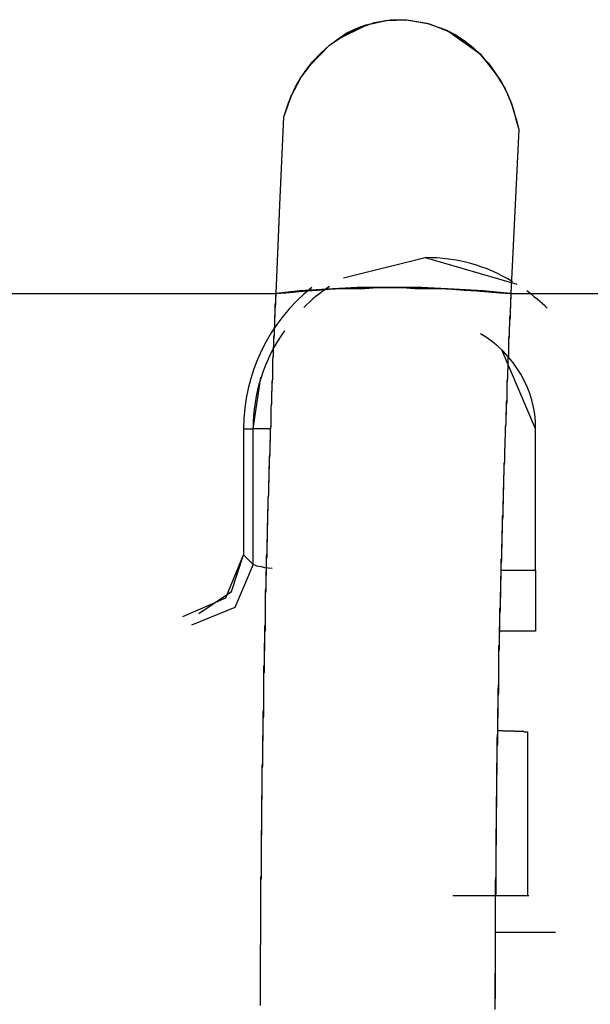
# Model space of a CAD drawing. Units: inches. Extents: x 114.4 to 185.6, y 61.6 to 148.
# Drawn here: x 145.2 to 145.7, y 95.5 to 96.3 of the extents above; entities that cross this region are included whole.
import ezdxf

# ---------------------------------------------------------------- set-up
doc = ezdxf.new("R2010")
doc.units = ezdxf.units.IN
doc.header["$MEASUREMENT"] = 0
doc.layers.add('Ebene 1', color=7, linetype='Continuous')

# ---------------------------------------------------------------- blocks, each defined once
blk = doc.blocks.new('block 2')
at = {"layer": 'Ebene 1', "color": 179, "lineweight": 25, "true_color": 0x1a171b}
for points in [[(145.41093, 96.216), (145.41283, 96.22152), (145.4149, 96.22737), (145.41696, 96.23254), (145.41955, 96.23805), (145.4223, 96.24322), (145.42523, 96.24839), (145.43574, 96.26217), (145.44814, 96.27457), (145.46227, 96.28422), (145.47777, 96.29111), (145.49431, 96.29455), (145.51119, 96.29524), (145.52962, 96.2918), (145.54719, 96.28491), (145.55994, 96.27664), (145.57113, 96.26665), (145.58216, 96.25321), (145.59129, 96.23874), (145.5949, 96.23082), (145.59766, 96.22255), (145.60007, 96.21428), (145.60231, 96.20567)], [(145.41093, 96.216), (145.41386, 96.22427), (145.41679, 96.2322), (145.42058, 96.24046), (145.42523, 96.24839), (145.42971, 96.25493), (145.43436, 96.26079), (145.44108, 96.26803), (145.44814, 96.27457), (145.46537, 96.28594), (145.48483, 96.29283), (145.49775, 96.29524), (145.51119, 96.29524), (145.52755, 96.29249), (145.54305, 96.28697), (145.55115, 96.28284), (145.5589, 96.27733), (145.56528, 96.2725), (145.57113, 96.26665), (145.57768, 96.25976), (145.58319, 96.25183), (145.58818, 96.24425), (145.59249, 96.23599), (145.59594, 96.22841), (145.59835, 96.22014), (145.60059, 96.21325), (145.60231, 96.20567)], [(145.43161, 96.25735), (145.44814, 96.27457), (145.45486, 96.27939), (145.46175, 96.28422), (145.46933, 96.28766), (145.47708, 96.29076), (145.49362, 96.29455), (145.5105, 96.29524), (145.52755, 96.29249), (145.54374, 96.28663), (145.56906, 96.26871)], [(145.45434, 96.27905), (145.47846, 96.29111), (145.49431, 96.29455), (145.5105, 96.29524), (145.52755, 96.29249), (145.54374, 96.28663), (145.55821, 96.27802), (145.57096, 96.26734), (145.58595, 96.24804)], [(145.41093, 96.216), (145.41386, 96.22496), (145.41696, 96.23323), (145.41765, 96.23426)], [(145.59318, 96.23426), (145.59628, 96.22703), (145.59938, 96.21669), (145.60231, 96.20567)], [(145.40473, 96.072), (145.40783, 96.144), (145.41093, 96.216)], [(145.40473, 96.072), (145.40783, 96.14435), (145.41093, 96.216)], [(145.60231, 96.20567), (145.59904, 96.13918), (145.59594, 96.072)], [(145.60231, 96.20567), (145.59904, 96.13918), (145.59594, 96.072)], [(145.45951, 96.08475), (145.52617, 96.10128), (145.60076, 96.07958)], [(145.40473, 96.072), (145.41249, 96.07269), (145.42093, 96.07338), (145.42937, 96.07407), (145.43867, 96.07476), (145.4478, 96.07544), (145.45727, 96.07613), (145.46709, 96.07613), (145.47708, 96.07613), (145.4869, 96.07682), (145.49706, 96.07682), (145.5074, 96.07682), (145.51756, 96.07613), (145.5279, 96.07613), (145.53806, 96.07613), (145.54839, 96.07544), (145.55821, 96.07476), (145.56803, 96.07407), (145.57768, 96.07338), (145.58663, 96.07269), (145.59594, 96.072)], [(145.59594, 96.072), (145.57337, 96.07407), (145.54926, 96.07544), (145.52324, 96.07682), (145.49689, 96.07682), (145.47071, 96.07682), (145.44607, 96.07544), (145.42403, 96.07407), (145.40473, 96.072)], [(145.04765, 96.072), (145.22628, 96.072), (145.40473, 96.072)], [(145.04765, 96.072), (145.22628, 96.072), (145.40473, 96.072)], [(145.39199, 95.4915), (145.39199, 95.49322), (145.39199, 95.4946), (145.39199, 95.49632), (145.39199, 95.49805), (145.39199, 95.49977), (145.39199, 95.50184), (145.39199, 95.50356), (145.39199, 95.50528), (145.39199, 95.507), (145.39199, 95.50838), (145.39199, 95.5101), (145.39199, 95.51183), (145.39199, 95.51355), (145.39199, 95.51527), (145.39199, 95.51734), (145.39199, 95.51906), (145.39199, 95.52078), (145.39199, 95.52251), (145.39199, 95.52423), (145.39199, 95.52595), (145.39199, 95.52767), (145.39199, 95.5294), (145.39199, 95.53112), (145.39199, 95.53319), (145.39199, 95.53491), (145.39199, 95.53663), (145.39199, 95.53835), (145.39199, 95.54008), (145.39233, 95.5418), (145.39233, 95.54352), (145.39233, 95.54524), (145.39233, 95.54731), (145.39233, 95.54903), (145.39233, 95.55076), (145.39233, 95.55248), (145.39233, 95.5542), (145.39233, 95.55592), (145.39233, 95.55765), (145.39233, 95.55937), (145.39233, 95.56144), (145.39233, 95.5635), (145.39233, 95.56523), (145.39233, 95.56695), (145.39233, 95.56867), (145.39233, 95.57039), (145.39233, 95.57212), (145.39233, 95.57384), (145.39233, 95.57591), (145.39233, 95.57797), (145.39233, 95.5797), (145.39233, 95.58142), (145.39233, 95.58314), (145.39233, 95.58486), (145.39233, 95.58659), (145.39233, 95.58865), (145.39233, 95.59072), (145.39233, 95.59244), (145.39233, 95.59417), (145.39233, 95.59623), (145.39268, 95.59795), (145.39268, 95.59968), (145.39268, 95.6014), (145.39268, 95.60312), (145.39268, 95.60553), (145.39268, 95.60691), (145.39268, 95.60898), (145.39268, 95.61105), (145.39268, 95.61277), (145.39268, 95.61449), (145.39268, 95.61621), (145.39268, 95.61828), (145.39268, 95.62035), (145.39268, 95.62207), (145.39268, 95.62414), (145.39268, 95.62586), (145.39268, 95.62758), (145.39268, 95.62965), (145.39268, 95.63137), (145.39268, 95.63344), (145.39302, 95.63551), (145.39302, 95.63723), (145.39302, 95.6393), (145.39302, 95.64102), (145.39302, 95.64274), (145.39302, 95.64481), (145.39302, 95.64653), (145.39302, 95.64894), (145.39302, 95.65032), (145.39302, 95.65239), (145.39302, 95.65445), (145.39302, 95.65618), (145.39302, 95.65824), (145.39302, 95.65997), (145.39302, 95.66203), (145.39336, 95.66376), (145.39336, 95.66582), (145.39336, 95.66789), (145.39336, 95.66961), (145.39336, 95.67168), (145.39336, 95.6734), (145.39336, 95.67547), (145.39336, 95.67719), (145.39336, 95.6796), (145.39336, 95.68167), (145.39336, 95.68339), (145.39336, 95.68546), (145.39336, 95.68718), (145.39388, 95.68925), (145.39388, 95.69097), (145.39388, 95.69304), (145.39388, 95.69511), (145.39388, 95.69717), (145.39388, 95.69924), (145.39388, 95.70096), (145.39388, 95.70303), (145.39388, 95.70475), (145.39388, 95.70682), (145.39388, 95.70923), (145.39388, 95.71095), (145.39405, 95.71302), (145.39405, 95.71474), (145.39405, 95.71681), (145.39405, 95.71888), (145.39405, 95.7206), (145.39405, 95.72301), (145.39405, 95.72508), (145.39405, 95.7268), (145.39405, 95.72887), (145.39405, 95.73094), (145.39457, 95.733), (145.39457, 95.73472), (145.39457, 95.73714), (145.39457, 95.7392), (145.39457, 95.74093), (145.39457, 95.74299), (145.39457, 95.74506), (145.39457, 95.74713), (145.39457, 95.74885), (145.39457, 95.75092), (145.39474, 95.75333), (145.39474, 95.7554), (145.39474, 95.75746), (145.39474, 95.75919), (145.39474, 95.76125), (145.39474, 95.76332), (145.39474, 95.76539), (145.39474, 95.7678), (145.39526, 95.76952), (145.39526, 95.77159), (145.39526, 95.77365), (145.39526, 95.77572), (145.39526, 95.77779), (145.39526, 95.77986), (145.39526, 95.78192), (145.39526, 95.78399), (145.39526, 95.78606), (145.39543, 95.78812), (145.39543, 95.79019), (145.39543, 95.79226), (145.39543, 95.79433), (145.39543, 95.79674), (145.39543, 95.7988), (145.39543, 95.80053), (145.39595, 95.80259), (145.39595, 95.80466), (145.39595, 95.80673), (145.39595, 95.80879), (145.39595, 95.81121), (145.39595, 95.81327), (145.39595, 95.81534), (145.39612, 95.81741), (145.39612, 95.81947), (145.39612, 95.82154), (145.39612, 95.82395), (145.39612, 95.82602), (145.39612, 95.82809), (145.39612, 95.83015), (145.39664, 95.83222), (145.39664, 95.83429), (145.39664, 95.83636), (145.39664, 95.83842), (145.39664, 95.84083), (145.39664, 95.8429), (145.39664, 95.84497), (145.39698, 95.84704), (145.39698, 95.8491), (145.39698, 95.85151), (145.39698, 95.85358), (145.39698, 95.85599), (145.39698, 95.85806), (145.39733, 95.86013), (145.39733, 95.86219), (145.39733, 95.86426), (145.39733, 95.86633), (145.39733, 95.86874), (145.39733, 95.87081), (145.39767, 95.87322), (145.39767, 95.87528), (145.39767, 95.87735), (145.39767, 95.87942), (145.39767, 95.88149), (145.39767, 95.88355), (145.39802, 95.88631), (145.39802, 95.88838), (145.39802, 95.89044), (145.39802, 95.89251), (145.39802, 95.89458), (145.39836, 95.89699), (145.39836, 95.89906), (145.39836, 95.90147), (145.39836, 95.90353), (145.39836, 95.90595), (145.3987, 95.90801), (145.3987, 95.91008), (145.3987, 95.91215), (145.3987, 95.9149), (145.3987, 95.91697), (145.39905, 95.91904), (145.39905, 95.9211), (145.39905, 95.92352), (145.39905, 95.92558), (145.39905, 95.92765), (145.39905, 95.93041), (145.39939, 95.93247), (145.39939, 95.93454), (145.39939, 95.93661), (145.39939, 95.93902), (145.39974, 95.94109), (145.39974, 95.94384), (145.39974, 95.94591), (145.39974, 95.94798), (145.39974, 95.95039), (145.40008, 95.95245), (145.40008, 95.95452), (145.40008, 95.95693), (145.40008, 95.95935), (145.40008, 95.96141), (145.4006, 95.96382), (145.4006, 95.96589), (145.4006, 95.9683), (145.4006, 95.97037), (145.40077, 95.97244), (145.40077, 95.97519), (145.40077, 95.97726), (145.40077, 95.97967), (145.40129, 95.98174), (145.40129, 95.98415), (145.40129, 95.98622), (145.40129, 95.98897), (145.40129, 95.99104), (145.40146, 95.99311), (145.40146, 95.99552), (145.40146, 95.99759), (145.40146, 96), (145.40198, 96.00241), (145.40198, 96.00482), (145.40198, 96.00689), (145.40198, 96.0093), (145.40215, 96.01137), (145.40215, 96.01378), (145.40215, 96.01584), (145.40215, 96.0186), (145.40267, 96.02101), (145.40267, 96.02308), (145.40267, 96.02549), (145.40267, 96.02756), (145.40284, 96.02997), (145.40284, 96.03204), (145.40284, 96.03479), (145.40284, 96.03686), (145.40336, 96.03927), (145.40336, 96.04168), (145.40336, 96.04375), (145.4037, 96.04651), (145.4037, 96.04857), (145.4037, 96.05098), (145.4037, 96.0534), (145.40404, 96.05546), (145.40404, 96.05787), (145.40404, 96.05994), (145.40404, 96.0627), (145.40439, 96.06511), (145.40439, 96.06718), (145.40439, 96.06959), (145.40473, 96.072)], [(145.39199, 95.4915), (145.39199, 95.49391), (145.39199, 95.49632), (145.39199, 95.49874), (145.39199, 95.50115), (145.39199, 95.5039), (145.39199, 95.50632), (145.39199, 95.50838), (145.39199, 95.51079), (145.39199, 95.51321), (145.39199, 95.51596), (145.39199, 95.51803), (145.39199, 95.52078), (145.39199, 95.5232), (145.39199, 95.52526), (145.39199, 95.52767), (145.39199, 95.53009), (145.39199, 95.5325), (145.39199, 95.53525), (145.39199, 95.53767), (145.39199, 95.54008), (145.39233, 95.54214), (145.39233, 95.54456), (145.39233, 95.54731), (145.39233, 95.54972), (145.39233, 95.55213), (145.39233, 95.55455), (145.39233, 95.55696), (145.39233, 95.55903), (145.39233, 95.56144), (145.39233, 95.56419), (145.39233, 95.5666), (145.39233, 95.56902), (145.39233, 95.57143), (145.39233, 95.57384), (145.39233, 95.57591), (145.39233, 95.57866), (145.39233, 95.58107), (145.39233, 95.58349), (145.39233, 95.5859), (145.39233, 95.58831), (145.39233, 95.59072), (145.39233, 95.59313), (145.39268, 95.59554), (145.39268, 95.59795), (145.39268, 95.60037), (145.39268, 95.60278), (145.39268, 95.60484), (145.39268, 95.6076), (145.39268, 95.61001), (145.39268, 95.61242), (145.39268, 95.61484), (145.39268, 95.61725), (145.39268, 95.61931), (145.39268, 95.62207), (145.39268, 95.62448), (145.39268, 95.62689), (145.39268, 95.6293), (145.39302, 95.63172), (145.39302, 95.63413), (145.39302, 95.63654), (145.39302, 95.63895), (145.39302, 95.64136), (145.39302, 95.64377), (145.39302, 95.64584), (145.39302, 95.64825), (145.39302, 95.65101), (145.39302, 95.65342), (145.39302, 95.65583), (145.39302, 95.65824), (145.39336, 95.66031), (145.39336, 95.66272), (145.39336, 95.66548), (145.39336, 95.66789), (145.39336, 95.6703), (145.39336, 95.67237), (145.39336, 95.67478), (145.39336, 95.67719), (145.39336, 95.67995), (145.39336, 95.68236), (145.39336, 95.68443), (145.39388, 95.68684), (145.39388, 95.68925), (145.39388, 95.69166), (145.39388, 95.69373), (145.39388, 95.69648), (145.39388, 95.6989), (145.39388, 95.70131), (145.39388, 95.70337), (145.39388, 95.70579), (145.39405, 95.70854), (145.39405, 95.71095), (145.39405, 95.71337), (145.39405, 95.71543), (145.39405, 95.71784), (145.39405, 95.72026), (145.39405, 95.72301), (145.39405, 95.72508), (145.39457, 95.72749), (145.39457, 95.7299), (145.39457, 95.73231), (145.39457, 95.73438), (145.39457, 95.73714), (145.39457, 95.7392), (145.39457, 95.74162), (145.39457, 95.74403), (145.39474, 95.74644), (145.39474, 95.74885), (145.39474, 95.75092), (145.39474, 95.75333), (145.39474, 95.75608), (145.39474, 95.75815), (145.39474, 95.7585), (145.39474, 95.75884), (145.39474, 95.75919), (145.39474, 95.75953), (145.39474, 95.76022), (145.39474, 95.76056), (145.39474, 95.76091), (145.39474, 95.7616), (145.39474, 95.76194), (145.39474, 95.76263), (145.39526, 95.76332), (145.39526, 95.76366), (145.39526, 95.76435), (145.39526, 95.76504), (145.39526, 95.76608), (145.39526, 95.76711), (145.39526, 95.7678), (145.39526, 95.76849), (145.39526, 95.76952), (145.39526, 95.77055), (145.39526, 95.77124), (145.39526, 95.77228), (145.39526, 95.77331), (145.39526, 95.77434), (145.39526, 95.77538), (145.39526, 95.77641), (145.39526, 95.77744), (145.39526, 95.77882), (145.39526, 95.77986), (145.39543, 95.78123), (145.39543, 95.78261), (145.39543, 95.78399), (145.39543, 95.78537), (145.39543, 95.78675), (145.39543, 95.78812), (145.39543, 95.7895), (145.39543, 95.79088), (145.39543, 95.79226), (145.39543, 95.79398), (145.39543, 95.79536), (145.39595, 95.79743), (145.39595, 95.7988), (145.39595, 95.80053), (145.39595, 95.80225), (145.39595, 95.80397), (145.39595, 95.80569), (145.39595, 95.80742), (145.39595, 95.80914), (145.39595, 95.81121), (145.39612, 95.81327), (145.39612, 95.815), (145.39612, 95.81706), (145.39612, 95.81879), (145.39612, 95.82085), (145.39612, 95.82292), (145.39612, 95.82533), (145.39612, 95.8274), (145.39664, 95.82947), (145.39664, 95.83153), (145.39664, 95.8336), (145.39664, 95.83601), (145.39664, 95.83808), (145.39664, 95.84083), (145.39698, 95.8429), (145.39698, 95.84531), (145.39698, 95.84772), (145.39698, 95.85014), (145.39698, 95.85255), (145.39698, 95.85496), (145.39733, 95.85771), (145.39733, 95.86013), (145.39733, 95.86254), (145.39733, 95.86529), (145.39733, 95.86771), (145.39767, 95.87081), (145.39767, 95.87356), (145.39767, 95.87597), (145.39767, 95.87873), (145.39767, 95.88149), (145.39802, 95.88424), (145.39802, 95.88734), (145.39802, 95.89044), (145.39802, 95.8932), (145.39836, 95.89596), (145.39836, 95.89906), (145.39836, 95.90216), (145.39836, 95.90526), (145.3987, 95.90801), (145.3987, 95.91111), (145.3987, 95.91421), (145.3987, 95.91766), (145.39905, 95.92076), (145.39905, 95.92386), (145.39905, 95.92696), (145.39939, 95.93075), (145.39939, 95.93385), (145.39939, 95.9373), (145.39974, 95.9404), (145.39974, 95.94384), (145.39974, 95.94729), (145.39974, 95.95073), (145.40008, 95.95418), (145.40008, 95.95762), (145.40008, 95.96141), (145.4006, 95.96486), (145.4006, 95.9683), (145.40077, 95.97244), (145.40077, 95.97588), (145.40077, 95.97933), (145.40129, 95.98312), (145.40129, 95.98725), (145.40129, 95.9907), (145.40146, 95.99449), (145.40146, 95.99827), (145.40198, 96.00241), (145.40198, 96.0062), (145.40215, 96.00999), (145.40215, 96.01378), (145.40215, 96.01791), (145.40267, 96.02205), (145.40267, 96.02584), (145.40284, 96.02997), (145.40284, 96.0341), (145.40336, 96.03824), (145.40336, 96.04203), (145.4037, 96.04651), (145.4037, 96.05064), (145.40404, 96.05477), (145.40404, 96.05891), (145.40439, 96.06339), (145.40439, 96.06752), (145.40473, 96.072)], [(145.59594, 96.072), (145.59594, 96.06959), (145.59559, 96.06752), (145.59559, 96.06545), (145.59559, 96.06339), (145.59559, 96.06132), (145.59525, 96.05856), (145.59525, 96.0565), (145.59525, 96.05443), (145.5949, 96.05236), (145.5949, 96.0503), (145.5949, 96.04823), (145.5949, 96.04582), (145.59456, 96.04375), (145.59456, 96.04168), (145.59456, 96.03962), (145.59456, 96.03755), (145.59404, 96.03548), (145.59404, 96.03341), (145.59404, 96.03135), (145.59404, 96.02894), (145.59387, 96.02721), (145.59387, 96.02515), (145.59387, 96.02308), (145.59387, 96.02101), (145.59335, 96.01895), (145.59335, 96.01722), (145.59335, 96.01481), (145.59335, 96.01274), (145.59335, 96.01102), (145.59318, 96.00895), (145.59318, 96.00689), (145.59318, 96.00516), (145.59318, 96.0031), (145.59266, 96.00069), (145.59266, 95.99896), (145.59266, 95.9969), (145.59266, 95.99517), (145.59266, 95.99311), (145.59249, 95.99138), (145.59249, 95.98932), (145.59249, 95.98725), (145.59249, 95.98518), (145.59197, 95.98346), (145.59197, 95.98174), (145.59197, 95.97967), (145.59197, 95.97795), (145.59197, 95.97623), (145.5918, 95.97381), (145.5918, 95.97244), (145.5918, 95.97037), (145.5918, 95.96865), (145.5918, 95.96658), (145.5918, 95.96486), (145.59129, 95.96313), (145.59129, 95.96141), (145.59129, 95.95969), (145.59129, 95.95762), (145.59129, 95.95556), (145.59094, 95.95383), (145.59094, 95.95211), (145.59094, 95.95039), (145.59094, 95.94867), (145.59094, 95.94694), (145.5906, 95.94522), (145.5906, 95.94315), (145.5906, 95.94143), (145.5906, 95.94005), (145.5906, 95.93833), (145.5906, 95.93661), (145.5906, 95.93488), (145.59025, 95.93316), (145.59025, 95.93144), (145.59025, 95.92972), (145.59025, 95.92834), (145.59025, 95.92627), (145.59025, 95.92455), (145.58991, 95.92317), (145.58991, 95.92145), (145.58991, 95.91973), (145.58991, 95.91835), (145.58991, 95.91663), (145.58991, 95.9149), (145.58956, 95.91353), (145.58956, 95.91146), (145.58956, 95.91008), (145.58956, 95.90836), (145.58956, 95.90698), (145.58956, 95.90526), (145.58956, 95.90388), (145.58922, 95.90216), (145.58922, 95.90078), (145.58922, 95.89906), (145.58922, 95.89733), (145.58922, 95.89596), (145.58922, 95.89458), (145.58922, 95.89285), (145.58922, 95.89148), (145.58887, 95.8901), (145.58887, 95.88872), (145.58887, 95.887), (145.58887, 95.88562), (145.58887, 95.88424), (145.58887, 95.88252), (145.58887, 95.88114), (145.58887, 95.87976), (145.58853, 95.87839), (145.58853, 95.87666), (145.58853, 95.87528), (145.58853, 95.87391), (145.58853, 95.87253), (145.58853, 95.87081), (145.58853, 95.86943), (145.58853, 95.86874), (145.58818, 95.86702), (145.58818, 95.86564), (145.58818, 95.86426), (145.58818, 95.86288), (145.58818, 95.8615), (145.58818, 95.86013), (145.58818, 95.85909), (145.58818, 95.85771), (145.58818, 95.85634), (145.58784, 95.85496), (145.58784, 95.85358), (145.58784, 95.8522), (145.58784, 95.85082), (145.58784, 95.84979), (145.58784, 95.84841), (145.58784, 95.84738), (145.58784, 95.846), (145.58784, 95.84497), (145.58784, 95.84359), (145.58784, 95.84256), (145.58732, 95.84083), (145.58732, 95.8398), (145.58732, 95.83842), (145.58732, 95.83739), (145.58732, 95.83601), (145.58732, 95.83498), (145.58732, 95.83394), (145.58732, 95.83257), (145.58732, 95.83153), (145.58732, 95.8305), (145.58732, 95.82947), (145.58715, 95.82809), (145.58715, 95.82705), (145.58715, 95.82602), (145.58715, 95.82464), (145.58715, 95.82395), (145.58715, 95.82257), (145.58715, 95.82154), (145.58715, 95.82051), (145.58715, 95.81947), (145.58715, 95.81844), (145.58715, 95.81741), (145.58715, 95.81637), (145.58663, 95.81534), (145.58663, 95.81431), (145.58663, 95.81327), (145.58663, 95.81224), (145.58663, 95.81121), (145.58663, 95.80983), (145.58663, 95.80879), (145.58663, 95.80811), (145.58663, 95.80707), (145.58663, 95.80604), (145.58663, 95.805), (145.58663, 95.80432), (145.58663, 95.80328), (145.58663, 95.80225), (145.58663, 95.80156), (145.58663, 95.80053), (145.58646, 95.79984), (145.58646, 95.7988), (145.58646, 95.79811), (145.58646, 95.79674), (145.58646, 95.79605), (145.58646, 95.79501), (145.58646, 95.79433), (145.58646, 95.79329), (145.58646, 95.7926), (145.58646, 95.79191), (145.58646, 95.79088), (145.58646, 95.79019), (145.58646, 95.7895), (145.58646, 95.78847), (145.58646, 95.78778), (145.58646, 95.78709), (145.58646, 95.7864), (145.58646, 95.78537), (145.58595, 95.78468), (145.58595, 95.78399), (145.58595, 95.7833), (145.58595, 95.78261), (145.58595, 95.78192), (145.58595, 95.78123), (145.58595, 95.78054), (145.58595, 95.77951), (145.58595, 95.77882), (145.58595, 95.77813), (145.58595, 95.77744), (145.58595, 95.77676), (145.58595, 95.77607), (145.58595, 95.77538), (145.58595, 95.77503), (145.58595, 95.77434), (145.58595, 95.77365), (145.58595, 95.77297), (145.58595, 95.77228), (145.58595, 95.77193), (145.58595, 95.77124), (145.58595, 95.77055), (145.58595, 95.77021), (145.58595, 95.76952), (145.58577, 95.76918), (145.58577, 95.76849), (145.58577, 95.7678), (145.58577, 95.76745), (145.58577, 95.76642), (145.58577, 95.76608), (145.58577, 95.76573), (145.58577, 95.76504), (145.58577, 95.7647), (145.58577, 95.76401), (145.58577, 95.76366), (145.58577, 95.76332), (145.58577, 95.76263), (145.58577, 95.76229), (145.58577, 95.76194), (145.58577, 95.7616), (145.58577, 95.76091), (145.58577, 95.76056), (145.58577, 95.76022), (145.58577, 95.75987), (145.58577, 95.75953), (145.58577, 95.75919), (145.58577, 95.75884), (145.58577, 95.75815), (145.58577, 95.75402), (145.58526, 95.74919), (145.58526, 95.74506), (145.58526, 95.74058), (145.58526, 95.73645), (145.58508, 95.73162), (145.58508, 95.72715), (145.58508, 95.72301), (145.58508, 95.71819), (145.58508, 95.71371), (145.58457, 95.70958), (145.58457, 95.70475), (145.58457, 95.70062), (145.58457, 95.69614), (145.58457, 95.69166), (145.58422, 95.68718), (145.58422, 95.6827), (145.58422, 95.67823), (145.58422, 95.6734), (145.58422, 95.66927), (145.58422, 95.66444), (145.58388, 95.65997), (145.58388, 95.65549), (145.58388, 95.65135), (145.58388, 95.64653), (145.58388, 95.64205), (145.58388, 95.63792), (145.58353, 95.63344), (145.58353, 95.62862), (145.58353, 95.62414), (145.58353, 95.61931), (145.58353, 95.61518), (145.58353, 95.6107), (145.58353, 95.60622), (145.58353, 95.6014), (145.58353, 95.59727), (145.58319, 95.59279), (145.58319, 95.58796), (145.58319, 95.58349), (145.58319, 95.57901), (145.58319, 95.57418), (145.58319, 95.57005), (145.58319, 95.56557), (145.58319, 95.56075), (145.58319, 95.55627), (145.58319, 95.55179), (145.58319, 95.54731), (145.58319, 95.54283), (145.58319, 95.53835), (145.58319, 95.53388), (145.58319, 95.52905), (145.58319, 95.52457), (145.58319, 95.52044), (145.58285, 95.51596), (145.58285, 95.51114), (145.58285, 95.50666), (145.58285, 95.50184), (145.58285, 95.49736), (145.58285, 95.49322), (145.58285, 95.4884)], [(145.59594, 96.072), (145.59594, 96.0689), (145.59559, 96.0658), (145.59559, 96.0627), (145.59525, 96.05891), (145.59525, 96.05581), (145.59525, 96.05271), (145.5949, 96.04961), (145.5949, 96.04651), (145.59456, 96.04341), (145.59456, 96.0403), (145.59456, 96.0372), (145.59404, 96.0341), (145.59404, 96.03066), (145.59387, 96.02756), (145.59387, 96.02446), (145.59387, 96.02136), (145.59335, 96.01826), (145.59335, 96.01481), (145.59335, 96.01171), (145.59318, 96.00861), (145.59318, 96.00585), (145.59318, 96.00241), (145.59266, 95.99931), (145.59266, 95.99621), (145.59266, 95.99311), (145.59249, 95.99001), (145.59249, 95.98725), (145.59249, 95.98381), (145.59197, 95.9807), (145.59197, 95.9776), (145.59197, 95.97485), (145.5918, 95.97175), (145.5918, 95.9683), (145.5918, 95.9652), (145.59129, 95.96245), (145.59129, 95.95935), (145.59129, 95.9559), (145.59094, 95.95314), (145.59094, 95.95004), (145.59094, 95.94694), (145.5906, 95.94384), (145.5906, 95.94074), (145.5906, 95.93764), (145.5906, 95.93488), (145.59025, 95.93178), (145.59025, 95.92903), (145.59025, 95.92558), (145.58991, 95.92248), (145.58991, 95.91973), (145.58991, 95.91663), (145.58991, 95.91353), (145.58956, 95.91042), (145.58956, 95.90767), (145.58956, 95.90457), (145.58956, 95.90181), (145.58922, 95.89837), (145.58922, 95.89561), (145.58922, 95.89251), (145.58922, 95.88975), (145.58887, 95.887), (145.58887, 95.88355), (145.58887, 95.8808), (145.58887, 95.8777), (145.58853, 95.87494), (145.58853, 95.87218), (145.58853, 95.86874), (145.58853, 95.86598), (145.58818, 95.86288), (145.58818, 95.86013), (145.58818, 95.85737), (145.58818, 95.85427), (145.58784, 95.85117), (145.58784, 95.84841), (145.58784, 95.84566), (145.58784, 95.84256), (145.58784, 95.83946), (145.58732, 95.8367), (145.58732, 95.83394), (145.58732, 95.83119), (145.58732, 95.82809), (145.58732, 95.82533), (145.58715, 95.82223), (145.58715, 95.81947), (145.58715, 95.81672), (145.58715, 95.81362), (145.58663, 95.81052), (145.58663, 95.80776), (145.58663, 95.805), (145.58663, 95.80225), (145.58663, 95.79949), (145.58663, 95.79674), (145.58646, 95.79364), (145.58646, 95.79088), (145.58646, 95.78812), (145.58646, 95.78537), (145.58646, 95.78261), (145.58595, 95.77951), (145.58595, 95.77676), (145.58595, 95.774), (145.58595, 95.77124), (145.58595, 95.76849), (145.58595, 95.76539), (145.58577, 95.76263), (145.58577, 95.75987), (145.58577, 95.75712), (145.58577, 95.75436), (145.58577, 95.75126), (145.58577, 95.74885), (145.58577, 95.74609), (145.58526, 95.74334), (145.58526, 95.74058), (145.58526, 95.73783), (145.58526, 95.73472), (145.58526, 95.73231), (145.58526, 95.72956), (145.58526, 95.7268), (145.58508, 95.72405), (145.58508, 95.72129), (145.58508, 95.71853), (145.58508, 95.71578), (145.58508, 95.71302), (145.58508, 95.71061), (145.58508, 95.70751), (145.58508, 95.70475), (145.58457, 95.70234), (145.58457, 95.69958), (145.58457, 95.69717), (145.58457, 95.69442), (145.58457, 95.69166), (145.58457, 95.68891), (145.58457, 95.68615), (145.58457, 95.68374), (145.58457, 95.68098), (145.58422, 95.67823), (145.58422, 95.67547), (145.58422, 95.67271), (145.58422, 95.6703), (145.58422, 95.66755), (145.58422, 95.66513), (145.58422, 95.66238), (145.58422, 95.65962), (145.58422, 95.65721), (145.58422, 95.65445), (145.58388, 95.6517), (145.58388, 95.64894), (145.58388, 95.64653), (145.58388, 95.64412), (145.58388, 95.64136), (145.58388, 95.63895), (145.58388, 95.63654), (145.58388, 95.63344), (145.58388, 95.63103), (145.58388, 95.62862), (145.58388, 95.62586), (145.58388, 95.62345), (145.58353, 95.62104), (145.58353, 95.61794), (145.58353, 95.61552), (145.58353, 95.61311), (145.58353, 95.6107), (145.58353, 95.60829), (145.58353, 95.60553), (145.58353, 95.60278), (145.58353, 95.60037), (145.58353, 95.59795), (145.58353, 95.59554), (145.58353, 95.59313), (145.58353, 95.59003), (145.58353, 95.58762), (145.58353, 95.58521), (145.58353, 95.5828), (145.58319, 95.58038), (145.58319, 95.57797), (145.58319, 95.57522), (145.58319, 95.57281), (145.58319, 95.57039), (145.58319, 95.56798), (145.58319, 95.56557), (145.58319, 95.56316), (145.58319, 95.56075), (145.58319, 95.55799), (145.58319, 95.55558), (145.58319, 95.55317), (145.58319, 95.55076), (145.58319, 95.54835), (145.58319, 95.54593), (145.58319, 95.54318), (145.58319, 95.54111), (145.58319, 95.5387), (145.58319, 95.53629), (145.58319, 95.53388), (145.58319, 95.53112), (145.58319, 95.52871), (145.58319, 95.52664), (145.58319, 95.52423), (145.58319, 95.52182), (145.58319, 95.51941), (145.58319, 95.51665), (145.58319, 95.51458), (145.58319, 95.51217), (145.58319, 95.50976), (145.58319, 95.50769), (145.58319, 95.50528), (145.58319, 95.50253), (145.58319, 95.50046), (145.58319, 95.49805), (145.58285, 95.49564), (145.58285, 95.49357), (145.58285, 95.49116)], [(145.59594, 96.072), (145.75544, 96.072), (145.91409, 96.072)], [(145.59594, 96.072), (145.75544, 96.072), (145.91409, 96.072)], [(145.61609, 95.96176), (145.58853, 96.02618)], [(145.38596, 95.96176), (145.39233, 96.00379)], [(145.37821, 95.96176), (145.38596, 95.96176)], [(145.37821, 95.96176), (145.37821, 95.85909)], [(145.37821, 95.96176), (145.37821, 95.85909)], [(145.37821, 95.96176), (145.38596, 95.96176)], [(145.38596, 95.85117), (145.38596, 95.90629), (145.38596, 95.96176)], [(145.40077, 95.96176), (145.39026, 95.96176), (145.38596, 95.96176)], [(145.40077, 95.96176), (145.39026, 95.96176), (145.38596, 95.96176)], [(145.38596, 95.85117), (145.38596, 95.96176)], [(145.61609, 95.84635), (145.61609, 95.90388), (145.61609, 95.96176)], [(145.61609, 95.84635), (145.61609, 95.96176)], [(145.3286, 95.80879), (145.36374, 95.82395), (145.37821, 95.85909)], [(145.34186, 95.81121), (145.36839, 95.82912), (145.37821, 95.85909)], [(145.37821, 95.85909), (145.38596, 95.85117)], [(145.37821, 95.85909), (145.38596, 95.85117)], [(145.38596, 95.85117), (145.37114, 95.81603), (145.33583, 95.80156)], [(145.38596, 95.85117), (145.37114, 95.81603), (145.33583, 95.80156)], [(145.40146, 95.84772), (145.39836, 95.84807), (145.39543, 95.84841), (145.39268, 95.8491), (145.39061, 95.84945), (145.38889, 95.84979), (145.38785, 95.85014), (145.38665, 95.85082), (145.38596, 95.85117)], [(145.58784, 95.84635), (145.61609, 95.84635)], [(145.58784, 95.84635), (145.61609, 95.84635)], [(145.61609, 95.84635), (145.61609, 95.81224), (145.61609, 95.79674)], [(145.61609, 95.84635), (145.61609, 95.81224), (145.61609, 95.79674)], [(145.61609, 95.79674), (145.58663, 95.79674)], [(145.61609, 95.79674), (145.58663, 95.79674)], [(145.58526, 95.71578), (145.58595, 95.71578), (145.58663, 95.71578), (145.58715, 95.71578), (145.58784, 95.71578), (145.58818, 95.71578), (145.58887, 95.71578), (145.58922, 95.71543), (145.58991, 95.71543), (145.59025, 95.71543), (145.59094, 95.71543), (145.59129, 95.71543), (145.59197, 95.71543), (145.59249, 95.71543), (145.59318, 95.71543), (145.59335, 95.71543), (145.59404, 95.71543), (145.59456, 95.71543), (145.59525, 95.71543), (145.59559, 95.71543), (145.59628, 95.71543), (145.59663, 95.71543), (145.59697, 95.71543), (145.59766, 95.71543), (145.598, 95.71543), (145.59869, 95.71543), (145.59904, 95.71509), (145.59973, 95.71509), (145.60007, 95.71509), (145.60076, 95.71509), (145.60128, 95.71509), (145.60197, 95.71509), (145.60231, 95.71509), (145.60265, 95.71509), (145.60334, 95.71509), (145.60369, 95.71509), (145.60438, 95.71509), (145.60472, 95.71509), (145.60507, 95.71509), (145.60575, 95.71509), (145.6061, 95.71509), (145.60679, 95.71474), (145.60731, 95.71474), (145.60748, 95.71474), (145.60817, 95.71474), (145.60868, 95.71474), (145.60937, 95.71474)], [(145.60937, 95.71474), (145.60937, 95.58107)], [(145.60937, 95.71474), (145.60937, 95.58107)], [(145.61041, 95.58107), (145.54857, 95.58107)], [(145.63228, 95.5511), (145.58388, 95.5511)]]:
    blk.add_lwpolyline(points, dxfattribs=at)
for points in [[(145.59731, 96.08165), (145.57613, 96.09474), (145.55149, 96.10128), (145.52635, 96.10128)], [(145.43367, 96.07682), (145.3987, 96.04892), (145.37821, 96.00654), (145.37821, 95.96176)], [(145.43367, 96.07682), (145.3987, 96.04892), (145.37821, 96.00654), (145.37821, 95.96176)], [(145.44814, 96.07786), (145.44073, 96.07269), (145.43367, 96.06718), (145.4273, 96.06063)], [(145.62556, 96.05994), (145.62022, 96.06511), (145.61454, 96.06993), (145.60903, 96.07407)], [(145.41145, 96.04168), (145.39474, 96.01826), (145.38596, 95.99035), (145.38596, 95.96176)], [(145.61609, 95.96176), (145.61609, 95.99345), (145.59869, 96.02308), (145.57113, 96.03927)]]:
    blk.add_open_spline(points, degree=3, dxfattribs=at)

msp = doc.modelspace()

# ---------------------------------------------------------------- block references
at = {"layer": 'Ebene 1'}
msp.add_blockref('block 2', (0, 0), dxfattribs=at)

doc.saveas('drawing.dxf')
